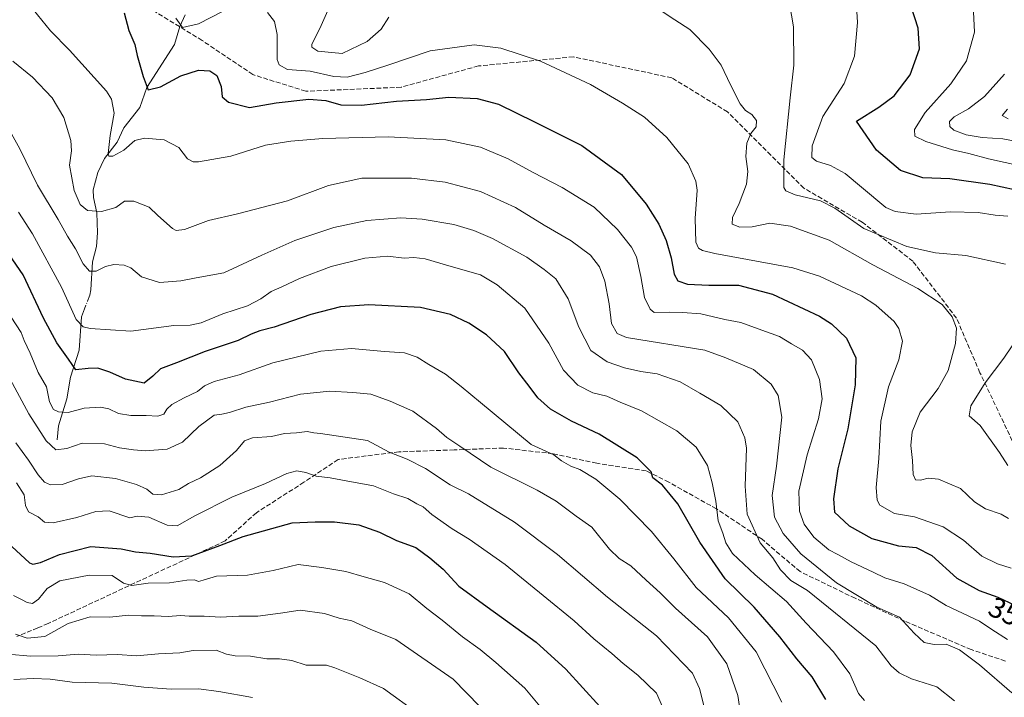
# Model space of a CAD drawing. Units: metres. Extents: x 610077 to 613503, y 4777904 to 4780273.
# Drawn here: x 611190 to 611533, y 4779077 to 4779313 of the extents above; entities that cross this region are included whole.
import ezdxf
from ezdxf.enums import TextEntityAlignment as Align

# ---------------------------------------------------------------- set-up
doc = ezdxf.new("R2010")
doc.units = ezdxf.units.M
doc.header["$MEASUREMENT"] = 0
doc.linetypes.add('DGN Style 3', pattern=[2.307223458686699, 1.648016756204785, -0.6592067024819142])
doc.linetypes.add('DGN Style 4', pattern=[2.6384748266838614, 1.318413404963828, -0.6592067024819142, 0.001648016756204785, -0.6592067024819142])
for name, color, linetype, lineweight in [('Corriente natural lineal', 142, 'Continuous', 13), ('Corriente natural lineal oculto', 9, 'DGN Style 4', 13), ('Curva de nivel maestra', 30, 'Continuous', 30), ('Curva de nivel normal', 30, 'Continuous', 0), ('Rótulo de curva de nivel directora', 7, 'Continuous', 0), ('Senda', 7, 'DGN Style 3', 0)]:
    doc.layers.add(name, color=color, linetype=linetype, lineweight=lineweight)
doc.styles.add('Style-Arial', font='txt')

msp = doc.modelspace()

# ---------------------------------------------------------------- linework, layer by layer
at = {"layer": 'Corriente natural lineal', "color": 142, "linetype": 'Continuous', "lineweight": 13}
for points in [[(611213.5144999997, 4779215.171900001, 367.9550000000018), (611214.3267000001, 4779217.279300001, 367.2670999999973), (611214.7237, 4779219.1151, 366.7081000000035), (611215.3051000005, 4779228.878900001, 364.0433000000049), (611216.6180999996, 4779234.172900001, 362.462400000004), (611217.0038999999, 4779239.0211, 361.4995999999956), (611216.8139000004, 4779245.9453, 360.2124999999942), (611215.6495000003, 4779251.238100001, 358.9937000000064), (611215.4993000003, 4779253.9253, 358.4383999999991), (611217.1665000003, 4779259.908700001, 357.0463000000018), (611219.4940999999, 4779264.782299999, 356.1508999999933), (611223.8130999999, 4779270.5459, 354.8334999999934), (611226.1703000005, 4779275.4573, 354.3349000000017), (611231.7922999999, 4779282.557499999, 352.1860000000015), (611234.1579, 4779289.463300001, 350.6701999999932), (611243.8532999996, 4779304.532299999, 346.8341999999975), (611245.6391000003, 4779310.735300001, 345.5320000000065), (611247.5531000001, 4779314.7711, 344.2412999999942)], [(611203.0000999998, 4779167.0001, 383.5170000000071), (611203.4967, 4779171.8343, 382.1067999999942), (611206.3904999997, 4779181.252499999, 378.249100000001), (611207.6385000005, 4779188.7357, 375.6303000000044), (611210.5897000004, 4779198.170100001, 372.2397000000055), (611211.4495000001, 4779209.813899999, 369.5491999999941), (611212.4971000003, 4779212.532299999, 368.7146999999969)]]:
    msp.add_polyline3d(points, dxfattribs=at)
at = {"layer": 'Corriente natural lineal oculto', "color": 9, "linetype": 'DGN Style 4', "lineweight": 13, "extrusion": (0.09327851280360992, 0.2420070402008036, 0.9657803640281747), "elevation": 1213972.169586168, "flags": 128}
msp.add_lwpolyline([(1148514.0613529, -4519030.9031694), (1148514.0613529, -4519033.83228787)], dxfattribs=at)
at = {"layer": 'Curva de nivel maestra', "color": 30, "linetype": 'Continuous', "lineweight": 30, "flags": 128}
for points, elevation in [([(611540.4199999999, 4779253.0001), (611527.5199999996, 4779255.770099999), (611513.5800000001, 4779257.700099999), (611504.2000000002, 4779258.120100001), (611496.4500000002, 4779260.640100001), (611488.0499999998, 4779267.7301), (611481.0999999996, 4779277.780099999), (611488.8300000001, 4779282.700099999), (611494.1799999997, 4779286.6501), (611499.7199999997, 4779293.950099999), (611503.04, 4779302.920100001), (611502.5599999996, 4779310.1801), (611498.8899999997, 4779321.770099999)], 325), ([(611226.3099999996, 4779315.440099999), (611227.8799999999, 4779309.360099999), (611229.9500000002, 4779304.420100001), (611230.8600000005, 4779300.630100001), (611232.9000000004, 4779293.370100001), (611234.6200000001, 4779288.6801), (611238.9199999999, 4779289.7601), (611246, 4779293.550100001), (611252.1399999997, 4779295.590100001), (611256.0599999996, 4779295.280099999), (611258.5499999998, 4779293.640100001), (611260.0599999996, 4779289.880100001), (611260.4400000004, 4779286.290100001), (611262.5599999996, 4779284.390100001), (611269.9100000003, 4779282.5101), (611279.2300000006, 4779284.170100001), (611290.5899999999, 4779285.460100001), (611296.5, 4779285.050100001), (611301.7199999997, 4779283.4801), (611308.9100000003, 4779283.4001), (611321.0199999996, 4779284.7501), (611331.5, 4779285.370100001), (611339.29, 4779286.170100001), (611349.1200000001, 4779285.7401), (611356.5, 4779283.670100001), (611369.0800000001, 4779277.600099999), (611385.5199999996, 4779269.390100001), (611399.2999999998, 4779259.2401), (611407.8600000005, 4779248.9101), (611412.3499999996, 4779241.940099999), (611414.8799999999, 4779236.3301), (611416.6399999997, 4779230.2601), (611417.6799999997, 4779224.610099999), (611418.9500000002, 4779222.2401), (611422.2800000003, 4779221.130100001), (611429.7000000002, 4779220.800100001), (611440.0800000001, 4779220.720100001), (611451.9199999999, 4779217.6801), (611468.2599999999, 4779210.0101), (611472.3799999999, 4779207.3101), (611477.6600000003, 4779202.350099999), (611480.8600000005, 4779195.5101), (611480.6799999997, 4779186.120100001), (611478.1200000001, 4779170.790100001), (611474.6100000005, 4779156.840100001), (611473.0599999996, 4779146.470100001), (611473.4199999999, 4779141.800100001), (611478.5999999996, 4779137.0701), (611486.4400000004, 4779132.720100001), (611495.6699999999, 4779130.140100001), (611501.9100000003, 4779129.5001), (611507.2599999999, 4779126.710100001), (611515.9800000006, 4779118.920100001), (611523.8099999996, 4779114.640100001), (611530.2800000003, 4779112.300100001), (611542.1100000005, 4779106.690099999)], 350), ([(611470.4400000004, 4779076.640100001), (611465.6200000001, 4779084.600099999), (611460.3300000001, 4779090.8301), (611454.4800000006, 4779098.4801), (611445.5300000003, 4779108.7401), (611435.4600000001, 4779118.590100001), (611426.5499999998, 4779131.370100001), (611418.9400000004, 4779144.780099999), (611413.5999999996, 4779151.270099999), (611410.2400000002, 4779153.7601), (611409.6799999997, 4779155.880100001), (611404.8399999999, 4779160.7301), (611391.5999999996, 4779168.920100001), (611381.9400000004, 4779173.520099999), (611374.6500000004, 4779177.6601), (611370.2100000001, 4779181.5801), (611367.2199999997, 4779185.6801), (611363.6600000003, 4779190.3201), (611358.5700000003, 4779197.7501), (611352.3600000005, 4779203.540100001), (611346.2599999999, 4779207.5701), (611339.8600000005, 4779210.5801), (611329.3600000005, 4779213.0001), (611311.4500000002, 4779213.950099999), (611301.5300000003, 4779213.270099999), (611291.25, 4779210.590100001), (611278.4900000002, 4779206.130100001), (611273.4600000001, 4779204.850099999), (611270.5300000003, 4779203.780099999), (611265.9000000004, 4779201.4901), (611254.4199999999, 4779197.690099999), (611244.4800000006, 4779193.7301), (611238.9000000004, 4779191.620100001), (611236.2999999998, 4779189.1601), (611233.2999999998, 4779186.6501), (611226.79, 4779188.050100001), (611221.3200000003, 4779190.5101), (611217.0899999999, 4779191.960100001), (611213.7800000003, 4779191.8201), (611209.4400000004, 4779191.3201), (611206.9199999999, 4779195.0801), (611202.8899999997, 4779200.6801), (611198.2000000002, 4779209.270099999), (611191.2000000002, 4779224.360099999), (611180.0099999999, 4779240.420100001)], 375.0000000000001), ([(611187.25, 4779129.920100001), (611193.3399999999, 4779124.170100001), (611194.4800000006, 4779123.700099999), (611197.1500000004, 4779124.3101), (611203.7699999996, 4779127.0701), (611214.6699999999, 4779129.9001), (611225.2999999998, 4779129.0601), (611230.1900000004, 4779128.040100001), (611235.29, 4779127.5601), (611243.3099999996, 4779126.2501), (611249.8600000005, 4779126.6501), (611259.6100000005, 4779130.210100001), (611267.7300000006, 4779133.360099999), (611284.7599999999, 4779138.090100001), (611292.7199999997, 4779138.420100001), (611299.5300000003, 4779138.420100001), (611307.9000000004, 4779137.4101), (611315.0899999999, 4779134.870100001), (611321.0800000001, 4779132.0001), (611327.7599999999, 4779129.4901), (611332.6600000003, 4779125.960100001), (611337.2599999999, 4779122.0601), (611342.6900000004, 4779116.040100001), (611352.5999999996, 4779108.960100001), (611369.6100000005, 4779096.620100001), (611379.9199999999, 4779087.2601), (611391.75, 4779074.270099999)], 400)]:
    msp.add_lwpolyline(points, dxfattribs=dict(at, elevation=elevation))
at = {"layer": 'Curva de nivel normal', "color": 30, "linetype": 'Continuous', "lineweight": 0, "flags": 128}
for points, elevation in [([(611533, 4779228.130000001), (611519.1699999999, 4779231.08), (611508.5700000003, 4779231.970000001), (611498.5999999996, 4779234.27), (611483.5999999996, 4779240.470000001), (611473.5999999996, 4779247.560000001), (611468.5999999996, 4779250.140000001), (611459.79, 4779252.140000001), (611456.5499999998, 4779253.550000001), (611455.8499999996, 4779254.689999999), (611455.7599999999, 4779264.42), (611457.9699999997, 4779285.939999999), (611459.2999999998, 4779297.32), (611459.1299999999, 4779310.619999999), (611456.9900000002, 4779323.600000001)], 335), ([(611533.79, 4779244.75), (611529.3700000001, 4779245.130000001), (611523.4500000002, 4779245.99), (611513.79, 4779246.289999999), (611501.8300000001, 4779245.5), (611494.6100000005, 4779246.430000001), (611491.3200000003, 4779247.83), (611482.8600000005, 4779254.890000001), (611477.1200000001, 4779259.58), (611472.0999999996, 4779262.390000001), (611467.2300000006, 4779263.890000001), (611465.5199999996, 4779265.210000001), (611465.7300000006, 4779269.220000001), (611469.3799999999, 4779279.460000001), (611476.8399999999, 4779290.890000001), (611480.3799999999, 4779300.41), (611481.4800000006, 4779312.109999999), (611480.7400000002, 4779323.77)], 330), ([(611193.0800000001, 4779318.550000001), (611200.6699999999, 4779309.17), (611207.3200000003, 4779302.560000001), (611211.5899999999, 4779297.76), (611220.1100000005, 4779288.26), (611221.8300000001, 4779285.439999999), (611222.7599999999, 4779280.58), (611221.4199999999, 4779272.82), (611220.7100000001, 4779266.539999999), (611220.9600000001, 4779265.689999999), (611222.3300000001, 4779265.65), (611226.2199999997, 4779267.689999999), (611229.9699999997, 4779271.050000001), (611233.4000000004, 4779271.880000001), (611240.25, 4779271.350000001), (611245.29, 4779268.680000001), (611248.3399999999, 4779264.730000001), (611250.2699999996, 4779263.630000001), (611252.2100000001, 4779263.640000001), (611263.4600000001, 4779265.609999999), (611275.5, 4779269.5), (611284.29, 4779270.800000001), (611295.4400000004, 4779271.800000001), (611318.1600000003, 4779272.34), (611338.2599999999, 4779271.310000001), (611350.2400000002, 4779268.779999999), (611359.9500000002, 4779264.66), (611368.6100000005, 4779259.949999999), (611378.6500000004, 4779254.720000001), (611389.7999999998, 4779247.850000001), (611397.9900000002, 4779240.16), (611402.8600000005, 4779234.01), (611404.5899999999, 4779230.65), (611406.0499999998, 4779223.789999999), (611407.29, 4779216.460000001), (611409.2599999999, 4779212.430000001), (611410.6900000004, 4779211.26), (611415.9400000004, 4779211.380000001), (611420.5999999996, 4779211.230000001), (611426.9400000004, 4779210.83), (611435.3300000001, 4779208.850000001), (611440.8300000001, 4779207.76), (611446.8399999999, 4779205.59), (611454.3399999999, 4779202.930000001), (611458.5099999999, 4779200.4), (611462.3600000005, 4779198.119999999), (611465.4699999997, 4779194.850000001), (611468.2300000006, 4779187.980000001), (611469.1699999999, 4779181.24), (611467.9199999999, 4779174.32), (611463.9100000003, 4779161.789999999), (611461.0800000001, 4779149.130000001), (611461.2699999996, 4779142.130000001), (611462.8499999996, 4779137.710000001), (611466.29, 4779133.130000001), (611471.5099999999, 4779128.76), (611474.5999999996, 4779127.16), (611479.2699999996, 4779124.51), (611486.9400000004, 4779120.949999999), (611490.9199999999, 4779119.039999999), (611497.6900000004, 4779116.930000001), (611506.54, 4779112.970000001), (611512.2599999999, 4779109.310000001), (611523.8799999999, 4779103.92), (611528.1600000003, 4779101.039999999), (611533.6200000001, 4779097.51)], 355.0000000000001), ([(611297.5899999999, 4779317.390000001), (611294.3700000001, 4779310.039999999), (611291.5899999999, 4779304.539999999), (611291.5499999998, 4779303.52), (611293.6900000004, 4779302.180000001), (611302.1799999997, 4779301.32), (611310.7999999998, 4779305.480000001), (611315.7300000006, 4779309.84), (611318.4299999997, 4779314.02)], 340), ([(611410.6699999999, 4779317.82), (611417.8600000005, 4779313.02), (611423.0700000003, 4779309.65), (611429.8600000005, 4779302.890000001), (611434.0599999996, 4779297.24), (611437.2199999997, 4779290.4), (611440.6799999997, 4779283.800000001), (611442.5300000003, 4779281.470000001), (611444.7199999997, 4779280.17), (611446.2800000003, 4779278.060000001), (611446.2000000002, 4779275.82), (611444.3099999996, 4779273.529999999), (611442.9100000003, 4779270.119999999), (611442.5599999996, 4779265.52), (611443.3200000003, 4779260.279999999), (611442.8499999996, 4779255.949999999), (611440.3099999996, 4779249.199999999), (611437.9199999999, 4779244.26), (611437.8899999997, 4779241.939999999), (611440.4600000001, 4779240.91), (611444.7800000003, 4779241.039999999), (611451, 4779242.32), (611458.0999999996, 4779241.279999999), (611471.5499999998, 4779236.390000001), (611486.8099999996, 4779227.880000001), (611502.4800000006, 4779219.619999999), (611510.8899999997, 4779214), (611514.4100000003, 4779209.789999999), (611515.8600000005, 4779205.789999999), (611515.5099999999, 4779200.460000001), (611512.9800000006, 4779191.119999999), (611509.5700000003, 4779184.859999999), (611503.3099999996, 4779176.640000001), (611500.5099999999, 4779169.789999999), (611499.9900000002, 4779165.039999999), (611500.54, 4779159.779999999), (611500.8300000001, 4779154.949999999), (611501.5800000001, 4779153.109999999), (611503.4000000004, 4779152.949999999), (611506.0800000001, 4779153.699999999), (611509.5899999999, 4779153.26), (611517.2599999999, 4779150.109999999), (611522.1200000001, 4779145.460000001), (611526.0300000003, 4779142.960000001), (611531.4100000003, 4779141.17), (611533.9400000004, 4779139.680000001)], 340), ([(611260.5099999999, 4779315.970000001), (611252.1399999997, 4779311.630000001), (611246.54, 4779310.359999999), (611244.29, 4779313.59)], 345), ([(611534.8700000001, 4779122.380000001), (611530.1799999997, 4779123.800000001), (611524.75, 4779126.560000001), (611518.3799999999, 4779132.130000001), (611511.2599999999, 4779136.76), (611501.2599999999, 4779140.25), (611494.2699999996, 4779141.33), (611489.1799999997, 4779144.300000001), (611488.3200000003, 4779145.970000001), (611487.9199999999, 4779150.460000001), (611488.8600000005, 4779160.460000001), (611489.5800000001, 4779173.460000001), (611492.2800000003, 4779185.4), (611495.7999999998, 4779194.779999999), (611497.0499999998, 4779201.310000001), (611495.8099999996, 4779205.699999999), (611494.1600000003, 4779208.17), (611487.8700000001, 4779213.859999999), (611482.7999999998, 4779217.109999999), (611468.2199999997, 4779223.949999999), (611458.9699999997, 4779226.859999999), (611431.7999999998, 4779231.789999999), (611427.54, 4779232.859999999), (611426.1399999997, 4779233.630000001), (611425.2400000002, 4779235.730000001), (611425, 4779243.960000001), (611425.6399999997, 4779253.77), (611425.1699999999, 4779256.890000001), (611422.5199999996, 4779263.029999999), (611415.1600000003, 4779272.180000001), (611407.3200000003, 4779279.220000001), (611399.6399999997, 4779284.029999999), (611388.54, 4779290.560000001), (611371.0999999996, 4779298.65), (611357.3899999997, 4779303.220000001), (611348.0899999999, 4779304.33), (611332.8099999996, 4779302.310000001), (611318.0099999999, 4779297.32), (611310.1100000005, 4779294.680000001), (611303.9100000003, 4779293.060000001), (611299.2100000001, 4779293.359999999), (611291.0199999996, 4779295.220000001), (611283.1200000001, 4779295.77), (611280.1699999999, 4779297.41), (611279.5, 4779299.300000001), (611279.5499999998, 4779307.970000001), (611278.6399999997, 4779312.460000001), (611276.1399999997, 4779315.630000001)], 345), ([(611521.7999999998, 4779315.869999999), (611522.1100000005, 4779308.779999999), (611519.3600000005, 4779298.779999999), (611513.9400000004, 4779290.779999999), (611505.0300000003, 4779280.869999999), (611501.2999999998, 4779274.930000001), (611501.4500000002, 4779272.640000001), (611505.1900000004, 4779270.710000001), (611514.4699999997, 4779267.810000001), (611520.1799999997, 4779266.539999999), (611527.0599999996, 4779264.710000001), (611543.4000000004, 4779261.16)], 320), ([(611535.0999999996, 4779078.980000001), (611523.8600000005, 4779088.74), (611516.9199999999, 4779093.9), (611512.2999999998, 4779095.939999999), (611508.1799999997, 4779095.83), (611504.6699999999, 4779096.550000001), (611501.1500000004, 4779099.779999999), (611496.0700000003, 4779105.300000001), (611488.2199999997, 4779108.84), (611474.0999999996, 4779117.300000001), (611461.79, 4779127.32), (611455.5800000001, 4779134.439999999), (611452.5599999996, 4779140.09), (611451.7599999999, 4779147.619999999), (611453.2999999998, 4779157.82), (611455.1100000005, 4779174.92), (611453.8099999996, 4779182.4), (611451.4600000001, 4779186.310000001), (611445.2199999997, 4779191.41), (611435.5999999996, 4779195.52), (611428.3300000001, 4779198.16), (611401.0499999998, 4779202.560000001), (611397.8399999999, 4779203.939999999), (611395.8600000005, 4779207.439999999), (611395.04, 4779214.230000001), (611393.5099999999, 4779222.189999999), (611391.6699999999, 4779227.180000001), (611388.5999999996, 4779231.180000001), (611381.7999999998, 4779236.210000001), (611372.3899999997, 4779241.689999999), (611362.4000000004, 4779247.76), (611350.2300000006, 4779253.34), (611337.9699999997, 4779256.550000001), (611326.2199999997, 4779257.99), (611309.0300000003, 4779257.970000001), (611297.3899999997, 4779255.430000001), (611283.1500000004, 4779250.060000001), (611265.7000000002, 4779245.560000001), (611255.6200000001, 4779243.24), (611247.25, 4779240.100000001), (611244.3899999997, 4779239.75), (611243.1200000001, 4779240.49), (611237.9800000006, 4779245.060000001), (611234.9600000001, 4779247.890000001), (611229.6900000004, 4779250.02), (611226.3600000005, 4779250.01), (611223.4400000004, 4779247.77), (611218.3600000005, 4779246.42), (611213.5099999999, 4779246.720000001), (611211, 4779248.810000001), (611208.9100000003, 4779253.67), (611207.2699999996, 4779262.560000001), (611207.9299999997, 4779267.449999999), (611207.7599999999, 4779271.109999999), (611205.2999999998, 4779279.060000001), (611201.2300000006, 4779285.91), (611194.4000000004, 4779293.060000001), (611187.5, 4779298.699999999)], 360), ([(611541.0599999996, 4779269.930000001), (611532.0499999998, 4779271.699999999), (611524.7999999998, 4779272.16), (611519.3099999996, 4779273.050000001), (611514.9699999997, 4779274.67), (611513.54, 4779275.960000001), (611513.4100000003, 4779277.65), (611515.0800000001, 4779279.279999999), (611520.0999999996, 4779282.08), (611525.6100000005, 4779286.359999999), (611532.5999999996, 4779294.15)], 315), ([(611515.2100000001, 4779076.210000001), (611509, 4779081.039999999), (611500.2400000002, 4779083.92), (611495.9299999997, 4779085.92), (611493.2199999997, 4779088.359999999), (611487.79, 4779095.32), (611464.0599999996, 4779114.59), (611458.2199999997, 4779118.08), (611454.5999999996, 4779121.800000001), (611452, 4779125.949999999), (611447.6299999999, 4779131.17), (611443.1100000005, 4779141.08), (611442.3099999996, 4779150.84), (611442.8399999999, 4779164.029999999), (611442.2800000003, 4779167.720000001), (611439.8399999999, 4779173.300000001), (611433.9400000004, 4779178.960000001), (611426.5999999996, 4779183.24), (611419.7300000006, 4779187.16), (611411.7699999996, 4779189.99), (611406.0999999996, 4779190.76), (611400.4000000004, 4779192.07), (611394.3099999996, 4779194.16), (611388.6399999997, 4779198), (611384.5199999996, 4779206.130000001), (611380.8300000001, 4779215.970000001), (611376.4500000002, 4779222.930000001), (611372.4299999997, 4779226.27), (611366.3600000005, 4779230.529999999), (611354.4800000006, 4779236.980000001), (611348, 4779239.84), (611340.9699999997, 4779241.850000001), (611329.9500000002, 4779243.710000001), (611322.5599999996, 4779244.140000001), (611310.7400000002, 4779243.26), (611299.29, 4779240.83), (611285.6399999997, 4779236.26), (611274.1699999999, 4779231.180000001), (611260.9800000006, 4779225.08), (611251.3499999996, 4779223.380000001), (611245.9600000001, 4779222.300000001), (611238.6399999997, 4779221.65), (611232.3600000005, 4779223.66), (611228.6399999997, 4779226.789999999), (611226.2599999999, 4779227.779999999), (611222.6600000003, 4779227.949999999), (611219.7699999996, 4779227.230000001), (611216.5800000001, 4779225.66), (611214.2699999996, 4779225.630000001), (611212.0599999996, 4779228.25), (611209.4100000003, 4779233.42), (611206.5499999998, 4779237.82), (611203.3499999996, 4779243.630000001), (611196.1600000003, 4779255.5), (611189.9500000002, 4779268.230000001), (611182.8399999999, 4779280.99)], 365), ([(611533.6900000004, 4779281.970000001), (611531.7699999996, 4779279.779999999), (611533.9199999999, 4779278.619999999)], 310), ([(611189.5700000003, 4779246.15), (611194.4000000004, 4779238.609999999), (611204.54, 4779220.08), (611209.6100000005, 4779208.800000001), (611212.0599999996, 4779206.33), (611214.4699999997, 4779205.710000001), (611228.5599999996, 4779204.74), (611243.5599999996, 4779206.730000001), (611249.2000000002, 4779206.91), (611253.1200000001, 4779207.640000001), (611260.6200000001, 4779210.779999999), (611269.2199999997, 4779213.58), (611273.8899999997, 4779215.980000001), (611277.4500000002, 4779218.619999999), (611281.0999999996, 4779220.17), (611287.3200000003, 4779223.119999999), (611298.2599999999, 4779227.27), (611310.04, 4779230.109999999), (611318.0700000003, 4779230.869999999), (611323.7400000002, 4779230.199999999), (611327.0899999999, 4779230.380000001), (611331.0700000003, 4779229.939999999), (611339.2800000003, 4779227.470000001), (611350.3300000001, 4779224.42), (611356.1299999999, 4779220.859999999), (611365.7400000002, 4779212.730000001), (611374.0300000003, 4779200.560000001), (611379.1200000001, 4779191.220000001), (611384.1100000005, 4779185.960000001), (611389.4100000003, 4779183.359999999), (611394.1900000004, 4779182.140000001), (611398.8399999999, 4779180.119999999), (611406.3099999996, 4779177.09), (611418.54, 4779170.100000001), (611425.2800000003, 4779164.439999999), (611429.2999999998, 4779158.039999999), (611430.8300000001, 4779152.07), (611432.1399999997, 4779145.66), (611433.0099999999, 4779138.869999999), (611434.5999999996, 4779134.470000001), (611435.6200000001, 4779131.15), (611437.9600000001, 4779127.49), (611445.7999999998, 4779120), (611456.75, 4779110.699999999), (611463.6100000005, 4779103.26), (611473.0800000001, 4779093.230000001), (611478.79, 4779085.550000001), (611481.8399999999, 4779078.800000001), (611483.9400000004, 4779076.310000001)], 370), ([(611533.7999999998, 4779158.09), (611530.8399999999, 4779162.560000001), (611524.1500000004, 4779171.970000001), (611520.3600000005, 4779175.380000001), (611520.9000000004, 4779178.76), (611525.8399999999, 4779186.779999999), (611532.3200000003, 4779195.4), (611543.9900000002, 4779212.57)], 335), ([(611187.0099999999, 4779209.699999999), (611190.4199999999, 4779204.33), (611191.4600000001, 4779201.539999999), (611193.5800000001, 4779197.119999999), (611196.3899999997, 4779190.439999999), (611199.2300000006, 4779185.42), (611200.3300000001, 4779180.24), (611201.7599999999, 4779177.59), (611203.4900000002, 4779176.689999999), (611206.7800000003, 4779176.539999999), (611212.3899999997, 4779178.02), (611218.0499999998, 4779178.32), (611220.9199999999, 4779177.74), (611224.3600000005, 4779176.09), (611228.6399999997, 4779175.4), (611233.9600000001, 4779175.49), (611237.9600000001, 4779175.189999999), (611240.0899999999, 4779175.9), (611241.1600000003, 4779177.630000001), (611242.8799999999, 4779179.24), (611247.1399999997, 4779181.640000001), (611251.75, 4779183.75), (611254.29, 4779185.74), (611257.6200000001, 4779187.24), (611266.29, 4779189.600000001), (611278.0700000003, 4779193.77), (611294.7300000006, 4779197.789999999), (611305.4000000004, 4779198.779999999), (611316.9100000003, 4779197.75), (611323.8099999996, 4779197.26), (611328.2400000002, 4779195.75), (611332.2800000003, 4779193.130000001), (611338.1299999999, 4779189.850000001), (611343.5099999999, 4779185.539999999), (611350.2599999999, 4779179.980000001), (611367.8899999997, 4779165.4), (611375.7400000002, 4779161.82), (611378.5099999999, 4779159.680000001), (611381.75, 4779157.83), (611384.8700000001, 4779156.699999999), (611390.4100000003, 4779153.310000001), (611398.7999999998, 4779146.350000001), (611409.8300000001, 4779135.15), (611417.5300000003, 4779125.550000001), (611425.2699999996, 4779115.59), (611436.5599999996, 4779105.09), (611446.1699999999, 4779093.300000001), (611455.1399999997, 4779075.710000001)], 380), ([(611183.3300000001, 4779194.16), (611193.1399999997, 4779176.08), (611199.1600000003, 4779166.630000001), (611202.5, 4779163.539999999), (611206.3200000003, 4779164), (611211.6399999997, 4779165.82), (611219.4000000004, 4779165.640000001), (611224.6699999999, 4779164.180000001), (611229.5499999998, 4779163.560000001), (611233.6100000005, 4779163.140000001), (611241.29, 4779163.689999999), (611246.6200000001, 4779166.17), (611252.29, 4779171.66), (611257.6200000001, 4779175.539999999), (611260.29, 4779175.9), (611262.9600000001, 4779176.460000001), (611268.6200000001, 4779178.34), (611276.8700000001, 4779180.130000001), (611287.5999999996, 4779182.82), (611297.8700000001, 4779183.859999999), (611305.9000000004, 4779183.460000001), (611312.1600000003, 4779182.91), (611318.9000000004, 4779180.41), (611326.7400000002, 4779176.939999999), (611334.9400000004, 4779170.880000001), (611338.5499999998, 4779167.75), (611343.0999999996, 4779164.779999999), (611353.9100000003, 4779157.42), (611370, 4779149.480000001), (611376.5800000001, 4779145.600000001), (611383.54, 4779140.460000001), (611389.0700000003, 4779136.59), (611395.1500000004, 4779129), (611398.5199999996, 4779125.699999999), (611402.5599999996, 4779123.109999999), (611407.9500000002, 4779118.130000001), (611412.7699999996, 4779113.800000001), (611418.1500000004, 4779108.49), (611429.2000000002, 4779098.460000001), (611435.9900000002, 4779089.060000001), (611439.7599999999, 4779078.08), (611441.2800000003, 4779068.119999999)], 385), ([(611188.5899999999, 4779165.9), (611193.0499999998, 4779159.960000001), (611196.3300000001, 4779154.82), (611198.5499999998, 4779152.300000001), (611200.6799999997, 4779151.359999999), (611204.6900000004, 4779151.4), (611210.3700000001, 4779153.460000001), (611215.04, 4779154.470000001), (611223.3300000001, 4779153.480000001), (611230.54, 4779151.4), (611234.1900000004, 4779149.810000001), (611236.3099999996, 4779148.109999999), (611239.2999999998, 4779147.859999999), (611245.29, 4779149.74), (611248.6200000001, 4779151.77), (611252.8799999999, 4779153.76), (611259.5999999996, 4779158.029999999), (611265.3499999996, 4779163.32), (611268.1600000003, 4779166.59), (611270.9600000001, 4779167.680000001), (611277.5, 4779168.189999999), (611282.1200000001, 4779169.220000001), (611286.25, 4779169.470000001), (611289.9600000001, 4779169.91), (611292.29, 4779169.390000001), (611294.6200000001, 4779169.140000001), (611311, 4779166.730000001), (611318.54, 4779162.66), (611324.75, 4779160.230000001), (611331.1600000003, 4779157), (611339.7000000002, 4779151.289999999), (611346.0599999996, 4779148.16), (611362.0599999996, 4779138.33), (611377.0800000001, 4779127.050000001), (611394.5199999996, 4779112.25), (611411.5, 4779098.779999999), (611424.0499999998, 4779085.800000001), (611426.4500000002, 4779080.51), (611428.2000000002, 4779073.680000001)], 390.0000000000001), ([(611413.6500000004, 4779074.109999999), (611411.54, 4779078.83), (611405.0300000003, 4779085.140000001), (611399.9699999997, 4779089.16), (611396, 4779092.66), (611389.7300000006, 4779097.82), (611382.9199999999, 4779104.02), (611372.0300000003, 4779112.82), (611358.8399999999, 4779123.59), (611346.3600000005, 4779132.42), (611340.4299999997, 4779135.99), (611333.3600000005, 4779141.029999999), (611330.3300000001, 4779143.66), (611328.1399999997, 4779144.74), (611324.9500000002, 4779146.550000001), (611320.0599999996, 4779148.16), (611313.0499999998, 4779151.02), (611303.5599999996, 4779152.710000001), (611298.0099999999, 4779153.76), (611293.0599999996, 4779154.369999999), (611289.5099999999, 4779155.619999999), (611286.3899999997, 4779156.220000001), (611282.8700000001, 4779155.25), (611275.5199999996, 4779151.82), (611263.7699999996, 4779146.99), (611250.8700000001, 4779140.550000001), (611244.7699999996, 4779137.09), (611241.29, 4779137.27), (611234.8600000005, 4779140.050000001), (611230.8300000001, 4779140.42), (611228.2999999998, 4779139.800000001), (611221.0999999996, 4779142.27), (611216.4299999997, 4779142.07), (611209.8200000003, 4779139.980000001), (611201.5800000001, 4779138.08), (611198.5499999998, 4779138.380000001), (611196.4000000004, 4779140.230000001), (611193.0599999996, 4779141.970000001), (611191.9800000006, 4779144.15), (611191.4600000001, 4779147.9), (611188.8300000001, 4779152.039999999)], 395), ([(611187.7800000003, 4779112.890000001), (611190.5499999998, 4779111.51), (611192.5800000001, 4779110.359999999), (611194.3600000005, 4779110.039999999), (611196.5099999999, 4779111.529999999), (611199.4600000001, 4779115.310000001), (611203.9400000004, 4779117.890000001), (611214.1299999999, 4779119.960000001), (611222.1299999999, 4779119.76), (611226.0599999996, 4779117.140000001), (611228.9699999997, 4779116.380000001), (611234.6299999999, 4779117.109999999), (611242.0599999996, 4779117.199999999), (611248.1399999997, 4779118.16), (611250.75, 4779118.26), (611252.1200000001, 4779117.76), (611253.7999999998, 4779118.15), (611258.3600000005, 4779119.619999999), (611269.2599999999, 4779119.92), (611278.0999999996, 4779121.560000001), (611286.8399999999, 4779123.680000001), (611295.04, 4779122.550000001), (611303.3799999999, 4779121.230000001), (611309.7800000003, 4779119.300000001), (611316.9000000004, 4779117.42), (611325.4400000004, 4779113.369999999), (611331.5800000001, 4779108.310000001), (611336.8799999999, 4779104.32), (611344.0599999996, 4779098.449999999), (611350.1600000003, 4779094.119999999), (611355.5999999996, 4779089.52), (611365.7100000001, 4779080.67), (611375.0300000003, 4779069.529999999)], 405), ([(611350.0300000003, 4779074.289999999), (611340.7999999998, 4779083.800000001), (611320.7599999999, 4779097.529999999), (611311.9299999997, 4779101.180000001), (611305.4600000001, 4779103.980000001), (611301.1100000005, 4779104.960000001), (611296.0300000003, 4779106.539999999), (611287.5099999999, 4779107.689999999), (611280.6399999997, 4779106.75), (611272.79, 4779105.710000001), (611266.2300000006, 4779105.67), (611259.8399999999, 4779105.350000001), (611254.1799999997, 4779105.619999999), (611248.9600000001, 4779105.680000001), (611245.8700000001, 4779105.939999999), (611241.6399999997, 4779105.550000001), (611236.6799999997, 4779105.82), (611232.3300000001, 4779105.789999999), (611227.7999999998, 4779106.02), (611221.3300000001, 4779105.27), (611214.4199999999, 4779105.460000001), (611206.8300000001, 4779103.119999999), (611198.7400000002, 4779098.58), (611192.5499999998, 4779097.99), (611188.5199999996, 4779099.42)], 410), ([(611328.6900000004, 4779071.710000001), (611316.5199999996, 4779080.5), (611308.29, 4779084.17), (611299.6299999999, 4779087.66), (611296.6399999997, 4779088.640000001), (611289.6200000001, 4779088.640000001), (611284.6200000001, 4779090.27), (611280.29, 4779090.84), (611275.9600000001, 4779090.82), (611270.2800000003, 4779091.779999999), (611264.9000000004, 4779091.850000001), (611261.9400000004, 4779092.41), (611258.25, 4779093.84), (611250.25, 4779093.76), (611245.6200000001, 4779092.880000001), (611238.29, 4779092.550000001), (611230.6299999999, 4779091.890000001), (611223.9500000002, 4779092.350000001), (611216.5700000003, 4779092.08), (611210.2800000003, 4779092.49), (611203.2999999998, 4779091.859999999), (611193.6500000004, 4779091.689999999), (611185.9800000006, 4779092.42)], 415.0000000000001), ([(611187.9000000004, 4779083.609999999), (611194.6399999997, 4779084.02), (611200.5199999996, 4779083.800000001), (611208.1500000004, 4779082.76), (611222.04, 4779082.32), (611233.0999999996, 4779080.980000001), (611242.6100000005, 4779080.32), (611252.2000000002, 4779080.42), (611259.2599999999, 4779079.439999999), (611271, 4779077.369999999)], 420)]:
    msp.add_lwpolyline(points, dxfattribs=dict(at, elevation=elevation))
at = {"layer": 'Senda', "color": 7, "linetype": 'DGN Style 3', "lineweight": 0}
for points in [[(611541.2287, 4779154.092499999, 365.8515000000043), (611524.0532999998, 4779190.324200001, 362.6328999999969), (611515.8945000004, 4779209.3191, 361.1796000000031), (611500.7377000004, 4779229.0659, 364.5157999999938), (611483.0625999998, 4779242.6952, 364.4284000000043), (611462.7984999996, 4779254.527000001, 362.4189999999944), (611436.1948999995, 4779281.040300001, 365.686400000006), (611416.8005999997, 4779292.897700001, 367.5258999999933), (611382.6563999997, 4779300.170399999, 371.8261000000057), (611349.5528999995, 4779297.0185, 373.4333999999944), (611322.6261, 4779289.624299999, 377.4462000000058), (611289.4941999996, 4779288.205200001, 378.7651000000042), (611271.0777000004, 4779293.9915, 378.3831000000064), (611253.4398999996, 4779305.878000001, 379.1989999999932), (611234.0460999999, 4779317.7358, 379.825800000006)], [(611532.9149000002, 4779090.048800001, 386.1500999999989), (611521.0086000003, 4779094.0176, 381.9192999999942), (611497.8574999999, 4779103.9395, 390.5421000000061), (611480.6595999999, 4779111.877, 391.1554000000033), (611461.4771999996, 4779121.137399999, 391.8665000000037), (611448.2479999998, 4779132.382200001, 379.3077999999951), (611432.3729999998, 4779142.965600001, 394.1371000000072), (611415.8365000002, 4779152.226, 400.1533999999957), (611407.8990000002, 4779156.194800001, 402.1171000000031), (611390.7010000005, 4779158.840600001, 407.4084000000003), (611375.4874999998, 4779162.1479, 393.4091999999946), (611358.2895000001, 4779164.132300001, 413.0399999999936), (611341.0915999999, 4779163.470799999, 412.9585999999982), (611321.9091999996, 4779162.809400001, 410.290399999998), (611300.7424999997, 4779160.1635, 409.7596999999951), (611288.8362999996, 4779152.226, 417.8415999999997), (611272.2998000003, 4779141.642700001, 414.6640999999945), (611261.4001000002, 4779131.8301, 428.949099999998), (611199.8800999997, 4779103.120100001, 419.3867000000027), (611196.2001, 4779101.5801, 416.3274999999995), (611188.8985000001, 4779098.5507, 425.2614999999933)]]:
    msp.add_polyline3d(points, dxfattribs=at)

# ---------------------------------------------------------------- texts
at = {"layer": 'Rótulo de curva de nivel directora', "color": 7, "linetype": 'Continuous', "lineweight": 0, "style": 'Style-Arial'}
msp.add_text('350', height=7.000000000000002, rotation=334.628847448602, dxfattribs=at).set_placement((611534.9617712733, 4779106.180804915), align=Align.MIDDLE_CENTER)

doc.saveas('drawing.dxf')
